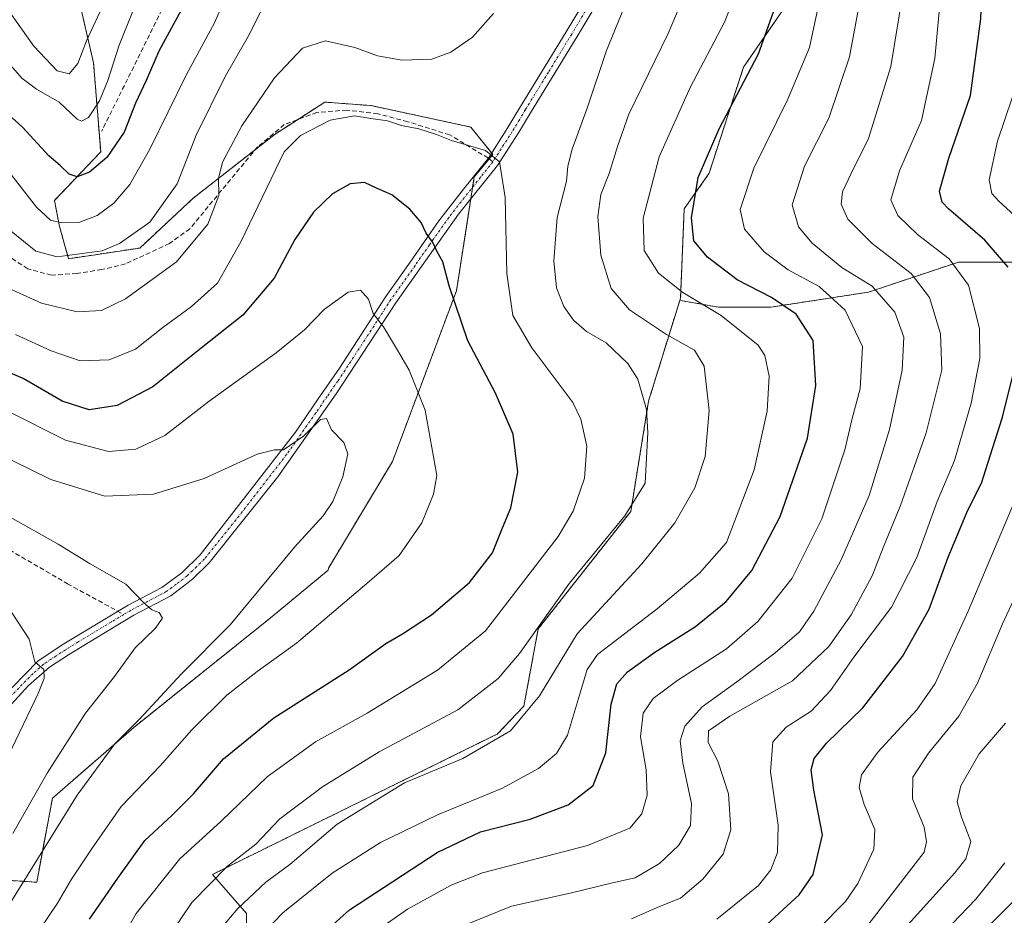
# Model space of a CAD drawing. Units: metres. Extents: x 589723 to 593156, y 4779919 to 4782278.
# Drawn here: x 592407 to 592617, y 4781934 to 4782124 of the extents above; entities that cross this region are included whole.
import ezdxf

# ---------------------------------------------------------------- set-up
doc = ezdxf.new("R2010")
doc.units = ezdxf.units.M
doc.header["$MEASUREMENT"] = 0
for name, pattern in [('TRAZO_Y_PUNTO', [1, 0.5, -0.25, 0, -0.25]), ('TRAZOS', [0.75, 0.5, -0.25]), ('TRAZOSX2', [1.5, 1, -0.5])]:
    doc.linetypes.add(name, pattern=pattern)
for name, color, linetype, lineweight in [('Arbolado forestal', 92, 'TRAZOS', 0), ('Arbolado forestal CxS', 92, 'Continuous', 0), ('Camino', 19, 'Continuous', 0), ('Camino Cxs', 19, 'Continuous', 0), ('Camino eje', 39, 'TRAZO_Y_PUNTO', 13), ('Curva de nivel maestra', 36, 'Continuous', 30), ('Curva de nivel normal', 36, 'Continuous', 0), ('Pastizal CxS', 92, 'Continuous', 0), ('Senda', 19, 'TRAZOSX2', 0)]:
    doc.layers.add(name, color=color, linetype=linetype, lineweight=lineweight)

# ---------------------------------------------------------------- blocks, each defined once
blk = doc.blocks.new('*U159')
at = {"layer": 'Pastizal CxS', "color": 92, "linetype": 'Continuous', "lineweight": 0}
blk.add_polyline3d([(592630.33, 4782072.85, 193.48), (592607.15, 4782072.85, 204.12), (592587.97, 4782066.45, 215.58), (592567.19, 4782063.26, 225.5), (592556, 4782063.26, 229.04), (592548.35, 4782064.6, 230.51), (592547.78, 4782064.7, 230.61), (592547.95, 4782065.24, 230.31), (592548.71, 4782084.18, 225.44), (592554.01, 4782091.75, 223.48), (592561.34, 4782114.33, 225.64), (592570.14, 4782127.09, 223.96), (592569.16, 4782159.93, 227.81), (592574.9, 4782204.54, 223.82), (592509.73, 4782246.24, 190.88), (592511.64, 4782246.94, 191.61), (592548.01, 4782270.26, 199.11), (592548.21, 4782270.46, 199.1), (592737.66, 4782273.01, 150.66)], dxfattribs=at)
blk = doc.blocks.new('*U169')
at = {"layer": 'Curva de nivel normal', "color": 36, "linetype": 'Continuous', "lineweight": 0}
blk.add_polyline3d([(592604.01, 4782137.06, 205), (592602.1, 4782116.15, 205), (592599.24, 4782102.96, 205), (592594.54, 4782092.26, 205), (592592.73, 4782086.08, 205), (592594.17, 4782082.76, 205), (592598.38, 4782078.73, 205), (592605.12, 4782073.57, 205), (592609.26, 4782067.91, 205), (592611.59, 4782058.69, 205), (592611.66, 4782052.3, 205), (592609.85, 4782042.83, 205), (592606.24, 4782030.59, 205), (592602.59, 4782021.85, 205), (592598.27, 4782009.96, 205), (592592.88, 4781999.42, 205), (592584.8, 4781988.78, 205), (592579.87, 4781981.66, 205), (592575.74, 4781977.28, 205), (592570.44, 4781973.87, 205), (592567.56, 4781970.73, 205), (592567.11, 4781964.34, 205), (592568.73, 4781952.97, 205), (592568.61, 4781947.18, 205), (592567.15, 4781943.51, 205), (592564.55, 4781940.18, 205), (592555.68, 4781932.95, 205)], dxfattribs=at)
blk = doc.blocks.new('*U172')
at = {"layer": 'Curva de nivel normal', "color": 36, "linetype": 'Continuous', "lineweight": 0}
for points in [[(592577.33, 4781930.94, 195), (592583.07, 4781936.77, 195), (592585.68, 4781940.58, 195), (592589.06, 4781947.89, 195), (592589.32, 4781952.04, 195), (592587, 4781957.38, 195), (592585.99, 4781961.04, 195), (592586.44, 4781963.72, 195), (592589.92, 4781968.56, 195), (592598.28, 4781977.51, 195), (592602.17, 4781983.15, 195), (592609.19, 4781998.54, 195), (592620.41, 4782025.06, 195)], [(592624.08, 4782078.16, 195), (592615.69, 4782085.82, 195), (592614.2, 4782087.48, 195), (592613.68, 4782090.39, 195), (592615.44, 4782098.56, 195), (592618.58, 4782107.82, 195)]]:
    blk.add_polyline3d(points, dxfattribs=at)
blk = doc.blocks.new('*U173')
at = {"layer": 'Curva de nivel normal', "color": 36, "linetype": 'Continuous', "lineweight": 0}
blk.add_polyline3d([(592537.47, 4781933.07, 210), (592543.47, 4781935.69, 210), (592547.95, 4781937.48, 210), (592552.68, 4781941.47, 210), (592556.99, 4781946.85, 210), (592558.65, 4781951.96, 210), (592558.12, 4781959.65, 210), (592555.85, 4781966.58, 210), (592553.82, 4781970.59, 210), (592553.88, 4781973.08, 210), (592558.42, 4781976.18, 210), (592571.8, 4781983.74, 210), (592579.53, 4781991, 210), (592584.3, 4781997.77, 210), (592588.76, 4782006.08, 210), (592591.27, 4782012.58, 210), (592594.76, 4782021.05, 210), (592600.2, 4782036.51, 210), (592603.58, 4782049.81, 210), (592603.26, 4782057.56, 210), (592600.92, 4782065.3, 210), (592597.07, 4782070.45, 210), (592588.75, 4782076.81, 210), (592583.59, 4782081.97, 210), (592582.14, 4782085.18, 210), (592582.43, 4782087.8, 210), (592584.18, 4782091.54, 210), (592587.96, 4782099.17, 210), (592592.72, 4782114.51, 210), (592595.36, 4782130.51, 210)], dxfattribs=at)
blk = doc.blocks.new('*U203')
at = {"layer": 'Curva de nivel normal', "color": 36, "linetype": 'Continuous', "lineweight": 0}
blk.add_polyline3d([(592616.95, 4781944.99, 180), (592610.8, 4781937.26, 180), (592600.72, 4781926.74, 180)], dxfattribs=at)
blk = doc.blocks.new('*U210')
at = {"layer": 'Curva de nivel normal', "color": 36, "linetype": 'Continuous', "lineweight": 0}
blk.add_polyline3d([(592617.12, 4781974.7, 185), (592611.51, 4781968.19, 185), (592607.61, 4781961.33, 185), (592606.84, 4781957.97, 185), (592607.76, 4781954.66, 185), (592609.78, 4781949.51, 185), (592608.67, 4781945.83, 185), (592606.32, 4781942.85, 185), (592593.68, 4781928.85, 185)], dxfattribs=at)
blk = doc.blocks.new('*U234')
at = {"layer": 'Curva de nivel maestra', "color": 36, "linetype": 'Continuous', "lineweight": 30}
blk.add_polyline3d([(592606.46, 4781924.51, 175), (592621.36, 4781939.36, 175)], dxfattribs=at)
blk = doc.blocks.new('*U238')
at = {"layer": 'Curva de nivel maestra', "color": 36, "linetype": 'Continuous', "lineweight": 30}
for points in [[(592565.47, 4781931.05, 200), (592573.16, 4781938.17, 200), (592576.2, 4781942.5, 200), (592578.13, 4781950.94, 200), (592576.34, 4781960.43, 200), (592575.74, 4781964.8, 200), (592576.42, 4781967.2, 200), (592579.03, 4781970.41, 200), (592586.73, 4781977.95, 200), (592595.17, 4781988.91, 200), (592600.84, 4781998.94, 200), (592604.91, 4782010.01, 200), (592609.13, 4782020.07, 200), (592612, 4782025.81, 200), (592613.84, 4782031.59, 200), (592616.5, 4782039.85, 200), (592618.94, 4782049.85, 200)], [(592617.68, 4782071.73, 200), (592612.7, 4782077.49, 200), (592604.96, 4782084.16, 200), (592603.61, 4782085.57, 200), (592603.07, 4782087.94, 200), (592605.09, 4782095, 200), (592609.68, 4782108.32, 200), (592611.9, 4782124.65, 200), (592612.41, 4782139.67, 200), (592613.73, 4782153.55, 200), (592614.12, 4782163.86, 200), (592613.78, 4782180.57, 200), (592613.2, 4782189.15, 200), (592613.22, 4782196.66, 200), (592612.56, 4782209.63, 200), (592612.65, 4782218.28, 200), (592612.78, 4782226.16, 200), (592614.21, 4782235.92, 200), (592617.82, 4782249.12, 200)]]:
    blk.add_polyline3d(points, dxfattribs=at)
blk = doc.blocks.new('*U264')
at = {"layer": 'Senda', "color": 19, "linetype": 'TRAZOSX2', "lineweight": 0}
blk.add_polyline3d([(592389.49, 4782020.65, 267.62), (592417.4, 4782004.38, 266.35), (592429.38, 4781997.83, 265.63)], dxfattribs=at)

msp = doc.modelspace()

# ---------------------------------------------------------------- linework, layer by layer
at = {"layer": 'Arbolado forestal', "color": 92, "linetype": 'TRAZOS', "lineweight": 0}
for points in [[(592547.78, 4782064.7, 230.61), (592547.95, 4782065.24, 230.31), (592548.71, 4782084.18, 225.44), (592554.01, 4782091.75, 223.48), (592561.34, 4782114.33, 225.64), (592570.14, 4782127.09, 223.96), (592569.16, 4782159.93, 227.81), (592574.9, 4782204.54, 223.82), (592573.12, 4782205.68, 224.28), (592572.09, 4782206.35, 224.48), (592571.03, 4782207.02, 224.65), (592509.73, 4782246.24, 190.88)], [(592416.14, 4782144.78, 203.98), (592422.95, 4782115.24, 216.72), (592424.47, 4782096.3, 224.02), (592414.62, 4782085.96, 227.65), (592415.69, 4782080.45, 230.27), (592417.65, 4782073.57, 234.88), (592432.8, 4782075.84, 235.79), (592444.17, 4782086.45, 237.3), (592457.44, 4782096.83, 242.02), (592461.59, 4782100.08, 242.42), (592466.36, 4782103.15, 243.65), (592472.2, 4782106.9, 243.95), (592482.04, 4782106.15, 243.99), (592503.25, 4782101.6, 244.44), (592507.7, 4782096.07, 244.92), (592507.97, 4782095.74, 244.92), (592507.21, 4782094.83, 245.12), (592504.01, 4782090.99, 245.99), (592503.67, 4782088.8, 246.38), (592503.28, 4782086.28, 246.77), (592500.22, 4782066.75, 249.27), (592493.41, 4782048.57, 253.96), (592486.59, 4782030.39, 257.26), (592472.95, 4782007.66, 257.64), (592472.92, 4782007.28, 257.55), (592460.57, 4781997.06, 258.22), (592431.52, 4781973.8, 259.87), (592414.19, 4781958.71, 262.4), (592410.84, 4781940.83, 258.2), (592375.23, 4781943.27, 276.32)], [(592547.78, 4782064.7, 230.61), (592548.35, 4782064.6, 230.51), (592556, 4782063.26, 229.04), (592567.19, 4782063.26, 225.5), (592587.97, 4782066.45, 215.58), (592607.15, 4782072.85, 204.12), (592630.33, 4782072.85, 193.48), (592637.41, 4782080.63, 188.36), (592638.2, 4782081.51, 187.69), (592638.32, 4782081.64, 187.59), (592638.18, 4782083.23, 187.01), (592636.72, 4782099.22, 183.92), (592645.52, 4782107.22, 180.34), (592664.7, 4782114.41, 170.94), (592682.8, 4782119.5, 165.3), (592690.27, 4782121.6, 163.14), (592705.46, 4782110.41, 160.24), (592710.22, 4782101.75, 158.85), (592710.96, 4782100.4, 158.59), (592711.7, 4782099.06, 158.32), (592714.25, 4782094.43, 156.15), (592715.05, 4782076.85, 151.5), (592715.05, 4782076.57, 151.48)], [(592457.55, 4781917.26, 226.54), (592456.61, 4781920.54, 227.83), (592455.53, 4781924.33, 229.2), (592455.53, 4781934.18, 233.49), (592448.25, 4781942.49, 240.11), (592508.98, 4781972.41, 235.37), (592514.56, 4781978.32, 235.8), (592517.65, 4781994.78, 239.21), (592537.34, 4782019.78, 239.76), (592541.13, 4782043.27, 239.75), (592547.78, 4782064.7, 230.61)], [(592457.55, 4781917.26, 226.54), (592456.61, 4781920.54, 227.83), (592455.53, 4781924.33, 229.2), (592455.53, 4781934.18, 233.49), (592448.25, 4781942.49, 240.11), (592508.98, 4781972.41, 235.37), (592514.56, 4781978.32, 235.8), (592517.65, 4781994.78, 239.21), (592537.34, 4782019.78, 239.76), (592541.13, 4782043.27, 239.75), (592547.78, 4782064.7, 230.61)]]:
    msp.add_polyline3d(points, dxfattribs=at)
at = {"layer": 'Arbolado forestal CxS', "color": 92, "linetype": 'Continuous', "lineweight": 0}
for points in [[(592405.31, 4782268.54, 162.24), (592417.36, 4782268.7, 162.6), (592421.44, 4782268.27, 163.45), (592422.76, 4782268.78, 163.31), (592496.75, 4782269.77, 175.1), (592499.32, 4782258.22, 182.43), (592509.73, 4782246.24, 190.88), (592509.73, 4782246.24, 190.88), (592574.9, 4782204.54, 223.82), (592569.16, 4782159.93, 227.81), (592570.14, 4782127.09, 223.96), (592561.34, 4782114.33, 225.64), (592554.01, 4782091.75, 223.48), (592548.71, 4782084.18, 225.44), (592547.95, 4782065.24, 230.31), (592547.78, 4782064.7, 230.61), (592541.13, 4782043.27, 239.75), (592537.35, 4782019.78, 239.76), (592517.65, 4781994.78, 239.21), (592514.56, 4781978.32, 235.8), (592508.98, 4781972.41, 235.37), (592448.25, 4781942.49, 240.11), (592455.53, 4781934.18, 233.49), (592455.53, 4781924.33, 229.2)], [(592375.23, 4781943.27, 276.32), (592410.84, 4781940.83, 258.2), (592414.19, 4781958.71, 262.4), (592431.52, 4781973.8, 259.87), (592460.57, 4781997.06, 258.22), (592472.92, 4782007.28, 257.55), (592472.95, 4782007.66, 257.64), (592486.59, 4782030.39, 257.26), (592493.41, 4782048.57, 253.96), (592500.23, 4782066.75, 249.27), (592504.01, 4782090.99, 245.99), (592507.97, 4782095.74, 244.92), (592503.26, 4782101.6, 244.44), (592482.04, 4782106.15, 243.99), (592472.2, 4782106.9, 243.95), (592461.59, 4782100.08, 242.42), (592444.17, 4782086.45, 237.3), (592432.8, 4782075.84, 235.79), (592417.65, 4782073.57, 234.88), (592415.69, 4782080.45, 230.27), (592414.62, 4782085.95, 227.65), (592424.47, 4782096.3, 224.02), (592422.95, 4782115.24, 216.72), (592416.14, 4782144.78, 203.98)], [(592455.53, 4781924.33, 229.2), (592455.53, 4781934.18, 233.49), (592448.25, 4781942.49, 240.11), (592508.98, 4781972.41, 235.37), (592514.56, 4781978.32, 235.8), (592517.65, 4781994.78, 239.21), (592537.35, 4782019.78, 239.76), (592541.13, 4782043.27, 239.75), (592547.78, 4782064.7, 230.61), (592548.35, 4782064.6, 230.51), (592556, 4782063.26, 229.04), (592567.19, 4782063.26, 225.5), (592587.97, 4782066.45, 215.58), (592607.15, 4782072.85, 204.12), (592630.33, 4782072.85, 193.48)]]:
    msp.add_polyline3d(points, dxfattribs=at)
at = {"layer": 'Camino', "color": 19, "linetype": 'Continuous', "lineweight": 0}
for points in [[(592400.15, 4781976.75, 273.05), (592411.06, 4781987.88, 269.58), (592416.29, 4781991.36, 268.31), (592430.32, 4781999.85, 265.35), (592437.48, 4782003.6, 264.11), (592441.73, 4782006.72, 263.34), (592445.68, 4782010.52, 262.6), (592465.96, 4782036.67, 259.61), (592470.81, 4782043.73, 258.69), (592475.34, 4782050.24, 257.8), (592485.21, 4782065.55, 253.89), (592490.39, 4782072.83, 251.68), (592496.5, 4782081.64, 248.8), (592501.72, 4782088.37, 246.71), (592507.01, 4782094.99, 245.12), (592510.81, 4782100.91, 244.28), (592513.84, 4782105.95, 243.75), (592523.61, 4782121.88, 242.74), (592528.88, 4782130.76, 242.07)], [(592531, 4782129.43, 241.83), (592525.9, 4782120.84, 242.49), (592515.98, 4782104.65, 243.7), (592513.41, 4782100.36, 244), (592508.96, 4782093.43, 245.01), (592500.69, 4782083.03, 247.82), (592492.43, 4782071.39, 251.3), (592487.28, 4782064.15, 253.62), (592474.61, 4782044.8, 258.75), (592462.17, 4782027.12, 260.58), (592447.54, 4782008.85, 262.5), (592444.01, 4782005.37, 263.12), (592439.38, 4782001.82, 264.03), (592431.55, 4781997.67, 265.29), (592423.08, 4781992.6, 267.06), (592417.63, 4781989.25, 268.32), (592413.57, 4781986.61, 269.19), (592409.11, 4781982.69, 270.45), (592402.42, 4781975.45, 272.29)]]:
    msp.add_polyline3d(points, dxfattribs=at)
at = {"layer": 'Camino Cxs', "color": 19, "linetype": 'Continuous', "lineweight": 0}
for points in [[(592400.15, 4781976.75, 273.05), (592411.06, 4781987.88, 269.58), (592416.29, 4781991.36, 268.31), (592430.32, 4781999.85, 265.35), (592437.48, 4782003.6, 264.11), (592441.73, 4782006.72, 263.34), (592445.68, 4782010.52, 262.6), (592465.96, 4782036.67, 259.61), (592470.81, 4782043.73, 258.69), (592475.34, 4782050.24, 257.8), (592485.21, 4782065.55, 253.89), (592490.39, 4782072.83, 251.68), (592496.5, 4782081.64, 248.8), (592501.72, 4782088.37, 246.71), (592507.01, 4782094.99, 245.12), (592510.81, 4782100.91, 244.28), (592513.84, 4782105.95, 243.75), (592523.61, 4782121.88, 242.74), (592528.88, 4782130.76, 242.07)], [(592531, 4782129.43, 241.83), (592525.9, 4782120.84, 242.49), (592515.98, 4782104.65, 243.7), (592513.41, 4782100.36, 244), (592508.96, 4782093.43, 245.01), (592500.69, 4782083.03, 247.82), (592492.43, 4782071.39, 251.3), (592487.28, 4782064.15, 253.62), (592474.61, 4782044.8, 258.75), (592462.17, 4782027.12, 260.58), (592447.54, 4782008.85, 262.5), (592444.01, 4782005.37, 263.12), (592439.38, 4782001.82, 264.03), (592431.55, 4781997.67, 265.29), (592423.08, 4781992.6, 267.06), (592417.63, 4781989.25, 268.32), (592413.57, 4781986.61, 269.19), (592409.11, 4781982.69, 270.45), (592402.42, 4781975.45, 272.29)]]:
    msp.add_polyline3d(points, dxfattribs=at)
at = {"layer": 'Camino eje', "color": 39, "linetype": 'TRAZO_Y_PUNTO', "lineweight": 13}
for points in [[(592554.69, 4782174.65, 233.05), (592553.26, 4782171.47, 233.77), (592550.51, 4782165.25, 235.86), (592548.5, 4782158.91, 237.41), (592547.23, 4782157.29, 237.97), (592545.67, 4782155.24, 238.68), (592544.24, 4782152.95, 239.3), (592541.66, 4782148.75, 240.27), (592539.12, 4782144.57, 240.55), (592535.15, 4782137.96, 241.37), (592529.94, 4782130.1, 241.97), (592524.76, 4782121.36, 242.63), (592519.8, 4782113.27, 243.2), (592514.91, 4782105.3, 243.73), (592513.63, 4782103.16, 243.9), (592512.11, 4782100.64, 244.18), (592507.99, 4782094.21, 245.08)], [(592507.99, 4782094.21, 245.08), (592505.34, 4782090.9, 245.86), (592501.21, 4782085.7, 247.29), (592498.6, 4782082.34, 248.28), (592494.47, 4782076.52, 250.15), (592491.41, 4782072.11, 251.46), (592486.25, 4782064.85, 253.79), (592481.31, 4782057.2, 255.9), (592474.98, 4782047.52, 258.43), (592472.71, 4782044.27, 258.71), (592470.29, 4782040.74, 259.36), (592464.07, 4782031.9, 260.14), (592453.93, 4782018.82, 261.53), (592446.61, 4782009.69, 262.58), (592444.85, 4782007.95, 262.87), (592442.87, 4782006.05, 263.24), (592440.56, 4782004.27, 263.71), (592438.43, 4782002.71, 264.08), (592434.52, 4782000.64, 264.8), (592430.94, 4781998.76, 265.35), (592429.38, 4781997.83, 265.63)], [(592429.38, 4781997.83, 265.63), (592426.7, 4781996.23, 266.19), (592419.69, 4781991.98, 267.67), (592416.96, 4781990.31, 268.33), (592414.93, 4781988.99, 268.84), (592412.32, 4781987.25, 269.38), (592410.09, 4781985.29, 270.11), (592404.63, 4781979.72, 271.84), (592401.29, 4781976.1, 272.7), (592397.84, 4781973.17, 273.74), (592394.79, 4781970.61, 274.87), (592378.32, 4781960.35, 279.53), (592370.34, 4781955.55, 281.63), (592364.59, 4781951.74, 283.45)]]:
    msp.add_polyline3d(points, dxfattribs=at)
at = {"layer": 'Curva de nivel maestra', "color": 36, "linetype": 'Continuous', "lineweight": 30}
for points in [[(592469.23, 4781927.58, 225), (592477.47, 4781935, 225), (592496.13, 4781947.18, 225), (592505.31, 4781951.54, 225), (592515.92, 4781954.23, 225), (592524.03, 4781957.32, 225), (592529.32, 4781961.4, 225), (592532.02, 4781968.37, 225), (592533.18, 4781978.71, 225), (592534.4, 4781983.08, 225), (592536.64, 4781985.66, 225), (592542.49, 4781989.81, 225), (592551.13, 4781995.25, 225), (592557.67, 4782000.57, 225), (592563.12, 4782007.18, 225), (592569.12, 4782018.71, 225), (592574.98, 4782035.36, 225), (592576.72, 4782046.55, 225), (592576.14, 4782056.16, 225), (592572.54, 4782061.75, 225), (592567.32, 4782065.29, 225), (592560.01, 4782069.08, 225), (592553.69, 4782073.88, 225), (592550.78, 4782077.4, 225), (592550.24, 4782082.26, 225), (592551.7, 4782090.87, 225), (592556.15, 4782101.18, 225), (592564.55, 4782117.18, 225), (592569.12, 4782130.18, 225)], [(592441.61, 4782126.45, 225), (592436.94, 4782117.85, 225), (592434.15, 4782111.51, 225), (592431.85, 4782106.7, 225), (592429.46, 4782100.49, 225), (592425.8, 4782095.11, 225), (592422.06, 4782091.97, 225), (592419.49, 4782090.96, 225), (592417.76, 4782091.56, 225), (592415.93, 4782093.33, 225), (592413.43, 4782095.48, 225), (592407.82, 4782101.54, 225), (592394.28, 4782113.78, 225)], [(592422.09, 4781932.98, 250), (592428.13, 4781941.72, 250), (592433.86, 4781949.69, 250), (592439.62, 4781955.02, 250), (592444.22, 4781959.68, 250), (592450.64, 4781967.14, 250), (592461.34, 4781975.85, 250), (592477.35, 4781986.05, 250), (592485.16, 4781991.67, 250), (592488.72, 4781993.72, 250), (592494.9, 4781997.79, 250), (592503, 4782004.61, 250), (592507.89, 4782010.94, 250), (592509.9, 4782015.91, 250), (592511.8, 4782020.57, 250), (592513.3, 4782028.1, 250), (592512.33, 4782036.21, 250), (592508.53, 4782044.91, 250), (592502.68, 4782056.06, 250), (592498.66, 4782067.76, 250), (592497.32, 4782072.89, 250), (592496.01, 4782075.18, 250), (592495.11, 4782077.14, 250), (592493.76, 4782079.02, 250), (592492.71, 4782081.28, 250), (592490.3, 4782084.14, 250), (592486.44, 4782087.15, 250), (592483.23, 4782088.61, 250), (592480.63, 4782089.77, 250), (592477.62, 4782089.48, 250), (592473.8, 4782087.41, 250), (592469.8, 4782083.48, 250), (592465.82, 4782077.67, 250), (592461.44, 4782069.45, 250), (592454.75, 4782061.54, 250), (592445.9, 4782054.51, 250), (592435.6, 4782046.31, 250), (592427.98, 4782042.35, 250), (592422.02, 4782041.42, 250), (592416.25, 4782043.27, 250), (592408, 4782048.05, 250), (592400.76, 4782051.09, 250)]]:
    msp.add_polyline3d(points, dxfattribs=at)
at = {"layer": 'Curva de nivel normal', "color": 36, "linetype": 'Continuous', "lineweight": 0}
for points in [[(592404.86, 4782092.18, 230), (592410.82, 4782084.57, 230), (592413.78, 4782081.74, 230), (592416.13, 4782081.17, 230), (592419.8, 4782081.29, 230), (592423.72, 4782082.78, 230), (592427.29, 4782085.42, 230), (592430.69, 4782089.36, 230), (592434.92, 4782096.91, 230), (592442.71, 4782112.76, 230), (592448.72, 4782123.78, 230), (592455.54, 4782139.48, 230)], [(592587.73, 4782137.19, 215), (592583.94, 4782116.52, 215), (592579.52, 4782103.51, 215), (592574.31, 4782093.27, 215), (592571.69, 4782085.04, 215), (592573.06, 4782080.35, 215), (592575.98, 4782076.9, 215), (592582.29, 4782071.67, 215), (592588.76, 4782067.69, 215), (592593.57, 4782062.2, 215), (592595.46, 4782056.9, 215), (592595.15, 4782049.85, 215), (592592.41, 4782037.18, 215), (592588.1, 4782023.18, 215), (592582.11, 4782009.46, 215), (592576.31, 4781998.52, 215), (592573.23, 4781994.16, 215), (592568.06, 4781989.66, 215), (592559.95, 4781983.47, 215), (592552.56, 4781978.19, 215), (592548.84, 4781974.04, 215), (592547.88, 4781970.92, 215), (592548.44, 4781966.15, 215), (592550.3, 4781957.57, 215), (592550.06, 4781952.92, 215), (592547.57, 4781948.74, 215), (592543.47, 4781944.82, 215), (592538.24, 4781941.78, 215), (592533.45, 4781940.73, 215), (592524.43, 4781938.54, 215), (592511.97, 4781935.75, 215), (592499.49, 4781930.68, 215)], [(592441.62, 4781920.96, 235), (592453.67, 4781935.26, 235), (592459.66, 4781940.85, 235), (592464.76, 4781944.62, 235), (592474.8, 4781953.23, 235), (592489.13, 4781962.02, 235), (592501.61, 4781967.19, 235), (592511.7, 4781973.1, 235), (592517.93, 4781980.51, 235), (592525.9, 4781993.71, 235), (592539.66, 4782008.62, 235), (592546.74, 4782017.37, 235), (592550.96, 4782024.76, 235), (592553.16, 4782031.48, 235), (592554.06, 4782041.26, 235), (592552.97, 4782050.67, 235), (592550.92, 4782054.09, 235), (592544.94, 4782057.41, 235), (592537.07, 4782062.68, 235), (592533.17, 4782067.19, 235), (592530.97, 4782074.35, 235), (592530.34, 4782082.57, 235), (592530.98, 4782087.24, 235), (592532.75, 4782091.67, 235), (592534.48, 4782097.48, 235), (592536.91, 4782104.34, 235), (592545.3, 4782121.51, 235), (592551.17, 4782135.51, 235)], [(592483.38, 4781930.62, 220), (592489.78, 4781935.13, 220), (592499.13, 4781940.2, 220), (592505.8, 4781942.86, 220), (592528.13, 4781948.67, 220), (592537.13, 4781952.32, 220), (592539.66, 4781955.39, 220), (592540.82, 4781959.36, 220), (592540.59, 4781964.76, 220), (592539.39, 4781971.77, 220), (592539.98, 4781976.82, 220), (592542.13, 4781979.96, 220), (592547.36, 4781983.86, 220), (592557.69, 4781990.52, 220), (592564.4, 4781996.32, 220), (592571.71, 4782005.55, 220), (592578.05, 4782018.19, 220), (592582.94, 4782032.87, 220), (592584.49, 4782039.52, 220), (592586.19, 4782045.85, 220), (592586.68, 4782054.85, 220), (592582.99, 4782062.64, 220), (592577.45, 4782067.67, 220), (592570.85, 4782071.22, 220), (592565.74, 4782075.05, 220), (592561.57, 4782079.82, 220), (592560.62, 4782084.02, 220), (592563.52, 4782092.85, 220), (592570.8, 4782107.51, 220), (592575.37, 4782118.51, 220), (592579.19, 4782136.18, 220)], [(592434.67, 4782134.62, 220), (592428.38, 4782119.04, 220), (592425.96, 4782111.51, 220), (592424.2, 4782107.15, 220), (592421.89, 4782103.6, 220), (592420.38, 4782102.86, 220), (592419.49, 4782103.27, 220), (592415.64, 4782106.87, 220), (592410.82, 4782109.64, 220), (592407.7, 4782112.01, 220), (592404.79, 4782115.33, 220)], [(592561.36, 4782134.23, 230), (592557.26, 4782123.9, 230), (592550.02, 4782110.01, 230), (592543.38, 4782095.22, 230), (592539.95, 4782082.19, 230), (592540.16, 4782075.3, 230), (592543.23, 4782070.52, 230), (592548.44, 4782066.34, 230), (592556.56, 4782061.48, 230), (592564.48, 4782055.17, 230), (592565.85, 4782052.95, 230), (592566.84, 4782048.54, 230), (592566.39, 4782041.1, 230), (592563.61, 4782028.66, 230), (592557.71, 4782013.18, 230), (592551.95, 4782006.66, 230), (592542.98, 4781999.02, 230), (592530.24, 4781989.32, 230), (592528.06, 4781986.12, 230), (592526.21, 4781979.95, 230), (592523.84, 4781972.14, 230), (592521.52, 4781968.27, 230), (592517.72, 4781965.04, 230), (592510.01, 4781960.85, 230), (592496.18, 4781955.21, 230), (592484.07, 4781949.28, 230), (592473.74, 4781942.75, 230), (592463.23, 4781934.32, 230), (592453.07, 4781923.82, 230)], [(592538.29, 4782132.85, 240), (592532.2, 4782117.85, 240), (592528.04, 4782105.6, 240), (592524.85, 4782096.85, 240), (592523.95, 4782093.26, 240), (592523.63, 4782090.09, 240), (592521.68, 4782082.33, 240), (592520.99, 4782073.12, 240), (592521.51, 4782067.36, 240), (592523.08, 4782063.39, 240), (592525.17, 4782060.46, 240), (592527.92, 4782058.1, 240), (592532.13, 4782055.63, 240), (592536.72, 4782051.26, 240), (592538.86, 4782047.9, 240), (592540.7, 4782041.5, 240), (592541, 4782036.59, 240), (592540.43, 4782025.81, 240), (592536.05, 4782018.82, 240), (592524.32, 4782004.51, 240), (592513.62, 4781989.51, 240), (592509.08, 4781984.18, 240), (592500.52, 4781977.52, 240), (592483.8, 4781968.6, 240), (592471.68, 4781961.14, 240), (592462.63, 4781954.31, 240), (592457.47, 4781948.95, 240), (592451.47, 4781944.29, 240), (592443.91, 4781936.53, 240), (592437.12, 4781926.53, 240)], [(592402.57, 4782129.62, 215), (592410.24, 4782118.81, 215), (592415.2, 4782113.58, 215), (592417.76, 4782112.89, 215), (592419.63, 4782115.11, 215), (592421.45, 4782119.94, 215), (592425.18, 4782128.03, 215)], [(592403.39, 4782067.94, 240), (592411.9, 4782064.07, 240), (592419.43, 4782062.28, 240), (592424.65, 4782062.54, 240), (592429.72, 4782065, 240), (592440.64, 4782072.92, 240), (592447.32, 4782080.91, 240), (592449.66, 4782087.02, 240), (592449.57, 4782090.61, 240), (592450.43, 4782094.1, 240), (592454.52, 4782101.83, 240), (592461.48, 4782112.09, 240), (592467.47, 4782118.35, 240), (592472.35, 4782119.92, 240), (592478.58, 4782118.51, 240), (592483.38, 4782116.76, 240), (592488.64, 4782115.8, 240), (592495.01, 4782116.01, 240), (592499.05, 4782117.51, 240), (592503.61, 4782120.75, 240), (592508.13, 4782125.74, 240)], [(592458.58, 4782126.25, 235), (592456.15, 4782121.33, 235), (592450.96, 4782112.38, 235), (592444.8, 4782099.85, 235), (592440.75, 4782089.51, 235), (592434.95, 4782081.34, 235), (592428.46, 4782076.82, 235), (592424.79, 4782075.24, 235), (592415.19, 4782073.96, 235), (592410.66, 4782075.14, 235), (592405.4, 4782079.45, 235)], [(592406.32, 4782057.44, 245), (592413.9, 4782053.94, 245), (592420.1, 4782051.81, 245), (592426.26, 4782052.06, 245), (592431.87, 4782054.31, 245), (592437.68, 4782058.94, 245), (592443.82, 4782063.42, 245), (592449.35, 4782068.38, 245), (592454.34, 4782077.18, 245), (592463.55, 4782096.33, 245), (592467.04, 4782099.8, 245), (592473.36, 4782103.05, 245), (592478.53, 4782103.99, 245), (592482.02, 4782103.39, 245), (592485.57, 4782102.91, 245), (592488.55, 4782101.92, 245), (592492.18, 4782101.23, 245), (592495.98, 4782100.03, 245), (592499.14, 4782098.74, 245), (592506.38, 4782096.62, 245), (592509.42, 4782094.16, 245), (592510.62, 4782086.6, 245), (592510.92, 4782070.41, 245), (592512.24, 4782061.47, 245), (592516.26, 4782054.6, 245), (592525, 4782042.97, 245), (592526.74, 4782039.42, 245), (592527.98, 4782033.67, 245), (592527.5, 4782026.85, 245), (592525.08, 4782019.85, 245), (592521.87, 4782014.45, 245), (592506.39, 4781994.36, 245), (592496.2, 4781985.96, 245), (592481.24, 4781976.85, 245), (592470.21, 4781970.73, 245), (592459.9, 4781963.25, 245), (592450.13, 4781953.82, 245), (592441.32, 4781945.79, 245), (592432.03, 4781934.17, 245), (592427.1, 4781925.51, 245)], [(592587.83, 4781931.71, 190), (592599.84, 4781947.22, 190), (592600.34, 4781949.47, 190), (592599.81, 4781952.55, 190), (592597.34, 4781958.61, 190), (592597.43, 4781963.21, 190), (592600.75, 4781968.3, 190), (592607.22, 4781976.21, 190), (592611.14, 4781983.18, 190), (592616.46, 4781995.85, 190), (592620.68, 4782004.85, 190), (592623.44, 4782012.18, 190), (592629, 4782025.85, 190), (592637, 4782046.85, 190), (592638.72, 4782053.49, 190), (592638.08, 4782058.26, 190), (592638.37, 4782067.75, 190), (592637.44, 4782075.82, 190), (592634.58, 4782079.96, 190), (592627.88, 4782085.49, 190), (592624.66, 4782089.32, 190), (592624.63, 4782095.58, 190), (592624.96, 4782096.96, 190)], [(592409.69, 4781928.08, 255), (592415.3, 4781936.4, 255), (592418.26, 4781941.51, 255), (592422.51, 4781947.85, 255), (592428.84, 4781956.96, 255), (592437.14, 4781965.65, 255), (592443.87, 4781973.3, 255), (592451.35, 4781980.63, 255), (592457.79, 4781985.69, 255), (592466.13, 4781991.72, 255), (592481.13, 4782004.41, 255), (592488.03, 4782010.37, 255), (592492.88, 4782017.34, 255), (592495.33, 4782023.41, 255), (592496.05, 4782027.43, 255), (592493.53, 4782041.32, 255), (592490.14, 4782049.85, 255), (592487.7, 4782054.08, 255), (592484.71, 4782059.09, 255), (592482.5, 4782061.9, 255), (592481.49, 4782064.92, 255), (592479.79, 4782066.88, 255), (592477.13, 4782066.47, 255), (592472.13, 4782062.82, 255), (592467.89, 4782058.46, 255), (592461.84, 4782053.53, 255), (592447.56, 4782043.24, 255), (592438.13, 4782035.94, 255), (592431.96, 4782033.01, 255), (592426.11, 4782032.52, 255), (592416.96, 4782034.91, 255), (592404.81, 4782041.06, 255)], [(592404.24, 4781934.93, 260), (592419.47, 4781959.38, 260), (592427.47, 4781970.31, 260), (592432.8, 4781975.59, 260), (592441.62, 4781985.1, 260), (592452.06, 4781995.62, 260), (592465.71, 4782012.18, 260), (592471.84, 4782018.85, 260), (592473.93, 4782021.85, 260), (592476.04, 4782027.11, 260), (592477.09, 4782032.05, 260), (592476.25, 4782034.42, 260), (592473.62, 4782037.14, 260), (592472.54, 4782039.53, 260), (592471.26, 4782039.35, 260), (592467.63, 4782035.8, 260), (592463.42, 4782032.88, 260), (592461.51, 4782032.89, 260), (592457.77, 4782031.97, 260), (592446.47, 4782026.77, 260), (592435.69, 4782023.42, 260), (592425.37, 4782023.05, 260), (592413.86, 4782026.6, 260), (592397.46, 4782034.58, 260)], [(592405.78, 4781951.18, 265), (592413.11, 4781964.04, 265), (592421.22, 4781976.84, 265), (592427.43, 4781984.64, 265), (592431.81, 4781990.75, 265), (592436.05, 4781994.85, 265), (592437.66, 4781997.05, 265), (592436.91, 4781998.24, 265), (592435.36, 4781998.85, 265), (592433.56, 4782000.4, 265), (592429.79, 4782004.28, 265), (592422.26, 4782008.64, 265), (592415.4, 4782012.78, 265), (592404.55, 4782018.93, 265)], [(592401.6, 4781961.18, 270), (592411.18, 4781981, 270), (592412.46, 4781984.24, 270), (592412.33, 4781986.11, 270), (592410.46, 4781987.77, 270), (592409.21, 4781992.57, 270), (592404.54, 4781999.78, 270)]]:
    msp.add_polyline3d(points, dxfattribs=at)
at = {"layer": 'Pastizal CxS', "color": 92, "linetype": 'Continuous', "lineweight": 0}
for points in [[(592547.78, 4782064.7, 230.61), (592547.95, 4782065.24, 230.31), (592548.71, 4782084.18, 225.44), (592554.01, 4782091.75, 223.48), (592561.34, 4782114.33, 225.64), (592570.14, 4782127.09, 223.96), (592569.16, 4782159.93, 227.81), (592574.9, 4782204.54, 223.82), (592573.12, 4782205.68, 224.28), (592572.09, 4782206.35, 224.48), (592571.03, 4782207.02, 224.65), (592509.73, 4782246.24, 190.88)], [(592416.14, 4782144.78, 203.98), (592422.95, 4782115.24, 216.72), (592424.47, 4782096.3, 224.02), (592414.62, 4782085.95, 227.65), (592415.69, 4782080.45, 230.27), (592417.65, 4782073.57, 234.88), (592432.8, 4782075.84, 235.79), (592444.17, 4782086.45, 237.3), (592461.59, 4782100.08, 242.42), (592472.2, 4782106.9, 243.95), (592482.04, 4782106.15, 243.99), (592503.26, 4782101.6, 244.44), (592507.97, 4782095.74, 244.92), (592504.01, 4782090.99, 245.99), (592500.23, 4782066.75, 249.27), (592493.41, 4782048.57, 253.96), (592486.59, 4782030.39, 257.26), (592472.95, 4782007.66, 257.64), (592472.92, 4782007.28, 257.55), (592460.57, 4781997.06, 258.22), (592431.52, 4781973.8, 259.87), (592414.19, 4781958.71, 262.4), (592410.84, 4781940.83, 258.2), (592375.23, 4781943.27, 276.32)], [(592416.14, 4782144.78, 203.98), (592422.95, 4782115.24, 216.72), (592424.47, 4782096.3, 224.02), (592414.62, 4782085.96, 227.65), (592415.69, 4782080.45, 230.27), (592417.65, 4782073.57, 234.88), (592432.8, 4782075.84, 235.79), (592444.17, 4782086.45, 237.3), (592457.44, 4782096.83, 242.02), (592461.59, 4782100.08, 242.42), (592466.36, 4782103.15, 243.65), (592472.2, 4782106.9, 243.95), (592482.04, 4782106.15, 243.99), (592503.25, 4782101.6, 244.44), (592507.7, 4782096.07, 244.92), (592507.97, 4782095.74, 244.92), (592507.21, 4782094.83, 245.12), (592504.01, 4782090.99, 245.99), (592503.67, 4782088.8, 246.38), (592503.28, 4782086.28, 246.77), (592500.22, 4782066.75, 249.27), (592493.41, 4782048.57, 253.96), (592486.59, 4782030.39, 257.26), (592472.95, 4782007.66, 257.64), (592472.92, 4782007.28, 257.55), (592460.57, 4781997.06, 258.22), (592431.52, 4781973.8, 259.87), (592414.19, 4781958.71, 262.4), (592410.84, 4781940.83, 258.2), (592375.23, 4781943.27, 276.32)], [(592547.78, 4782064.7, 230.61), (592548.35, 4782064.6, 230.51), (592556, 4782063.26, 229.04), (592567.19, 4782063.26, 225.5), (592587.97, 4782066.45, 215.58), (592607.15, 4782072.85, 204.12), (592630.33, 4782072.85, 193.48), (592637.41, 4782080.63, 188.36), (592638.2, 4782081.51, 187.69), (592638.32, 4782081.64, 187.59), (592638.18, 4782083.23, 187.01), (592636.72, 4782099.22, 183.92), (592645.52, 4782107.22, 180.34), (592664.7, 4782114.41, 170.94), (592682.8, 4782119.5, 165.3), (592690.27, 4782121.6, 163.14), (592705.46, 4782110.41, 160.24), (592710.22, 4782101.75, 158.85), (592710.96, 4782100.4, 158.59), (592711.7, 4782099.06, 158.32), (592714.25, 4782094.43, 156.15), (592715.05, 4782076.85, 151.5), (592715.05, 4782076.57, 151.48)]]:
    msp.add_polyline3d(points, dxfattribs=at)
at = {"layer": 'Senda', "color": 19, "linetype": 'TRAZOSX2', "lineweight": 0}
for points in [[(592554.69, 4782174.65, 233.05), (592546.64, 4782173.61, 233), (592537.19, 4782169.88, 233.17), (592527.59, 4782169.09, 233.35), (592516.08, 4782170.01, 232.44), (592509.65, 4782169.72, 231.79), (592502.27, 4782163.29, 231.33), (592496.15, 4782155.75, 230.06), (592489.41, 4782151.62, 229.65), (592484.17, 4782151.86, 229.49), (592474.48, 4782158.77, 228.13), (592465.2, 4782163.11, 226.74), (592462.99, 4782163.01, 226.61), (592459.04, 4782161.3, 226.28), (592449.52, 4782150.76, 224.99), (592424.69, 4782100.73, 222.39)], [(592507.99, 4782094.21, 245.08), (592507.01, 4782094.99, 245.12), (592498.78, 4782099.93, 244.75), (592489.84, 4782102.73, 244.89), (592483.46, 4782104.42, 244.41), (592476.9, 4782105.19, 244.49), (592470.52, 4782104.72, 244.01), (592463.57, 4782102.1, 243.11), (592457.88, 4782097.37, 242.08), (592443.46, 4782079.96, 238.19), (592439.1, 4782076.81, 237.49), (592429.75, 4782072.46, 236.36), (592424.73, 4782071.24, 236.12), (592419.38, 4782070.45, 236.03), (592413.99, 4782070.06, 236.22), (592408.95, 4782071.42, 236.51), (592404.75, 4782074.13, 236.92)]]:
    msp.add_polyline3d(points, dxfattribs=at)

# ---------------------------------------------------------------- block references
at = {"layer": 'Curva de nivel maestra', "color": 36, "linetype": 'Continuous', "lineweight": 30}
for name in ['*U234', '*U238']:
    msp.add_blockref(name, (0, 0), dxfattribs=at)
at = {"layer": 'Curva de nivel normal', "color": 36, "linetype": 'Continuous', "lineweight": 0}
for name in ['*U169', '*U172', '*U203', '*U210', '*U173']:
    msp.add_blockref(name, (0, 0), dxfattribs=at)
at = {"layer": 'Pastizal CxS', "color": 92, "linetype": 'Continuous', "lineweight": 0}
msp.add_blockref('*U159', (0, 0), dxfattribs=at)
at = {"layer": 'Senda', "color": 19, "linetype": 'TRAZOSX2', "lineweight": 0}
msp.add_blockref('*U264', (0, 0), dxfattribs=at)

doc.saveas('drawing.dxf')
